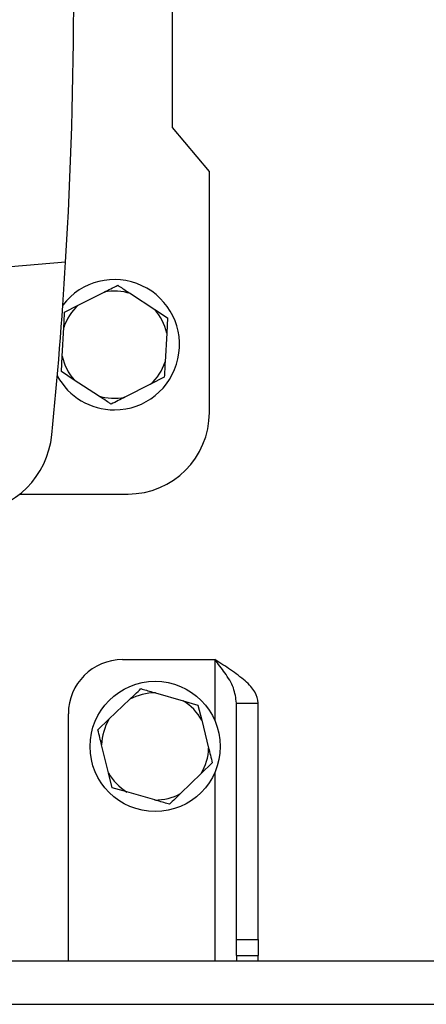
# Model space of a CAD drawing. Units: millimetres. Extents: x 60 to 6240, y 60 to 4395.
# Drawn here: x 1490 to 1565, y 3137 to 3319 of the extents above; entities that cross this region are included whole.
import ezdxf

# ---------------------------------------------------------------- set-up
doc = ezdxf.new("R2010")
doc.units = ezdxf.units.MM
doc.header["$LTSCALE"] = 15

msp = doc.modelspace()

# ---------------------------------------------------------------- linework, layer by layer
at = {"color": 7, "linetype": 'Continuous', "lineweight": 25}
for p, q in [((1517.68, 3298.87), (1517.68, 3348.87)), ((1524.5, 3290.75), (1517.68, 3298.87)), ((1524.5, 3246.37), (1524.5, 3290.75)), ((1498, 3274.1), (1487.92, 3273.22)), ((1500.34, 3266.15), (1505.09, 3268.55)), ((1509.97, 3268.28), (1514.43, 3265.37)), ((1497.82, 3264.87), (1500.34, 3266.15)), ((1514.43, 3265.37), (1516.79, 3263.82)), ((1516.79, 3263.82), (1516.63, 3261.01)), ((1497.37, 3256.74), (1497.66, 3262.05)), ((1516.63, 3261.01), (1516.34, 3255.69)), ((1497.21, 3253.92), (1497.37, 3256.74)), ((1499.58, 3252.37), (1497.21, 3253.92)), ((1504.03, 3249.46), (1499.58, 3252.37)), ((1516.18, 3252.87), (1513.67, 3251.6)), ((1513.67, 3251.6), (1508.91, 3249.19)), ((1489.55, 3231.37), (1509.5, 3231.37)), ((1508.5, 3200.87), (1525.5, 3200.87)), ((1525.5, 3200.87), (1525.5, 3189.67)), ((1514.57, 3194.74), (1519.69, 3193.26)), ((1505.99, 3189.87), (1509.83, 3193.56)), ((1519.69, 3193.26), (1522.4, 3192.48)), ((1522.4, 3192.48), (1523.08, 3189.74)), ((1529.5, 3192.87), (1533.5, 3192.87)), ((1529.5, 3149.3), (1529.5, 3192.87)), ((1533.5, 3149.3), (1533.5, 3192.87)), ((1498.5, 3145.37), (1498.5, 3190.87)), ((1503.96, 3187.91), (1505.99, 3189.87)), ((1523.08, 3189.74), (1524.36, 3184.57)), ((1505.92, 3180), (1504.64, 3185.17)), ((1525.04, 3181.83), (1523.01, 3179.87)), ((1506.6, 3177.26), (1505.92, 3180)), ((1523.01, 3179.87), (1519.17, 3176.18)), ((1525.5, 3180.08), (1525.5, 3145.37)), ((1509.31, 3176.48), (1506.6, 3177.26)), ((1514.43, 3175.01), (1509.31, 3176.48)), ((1529.5, 3149.3), (1533.5, 3149.3)), ((1529.5, 3146.37), (1529.5, 3149.3)), ((1533.5, 3149.3), (1533.5, 3146.37)), ((1334.5, 3145.37), (1834.5, 3145.37)), ((1529.5, 3146.37), (1533.5, 3146.37)), ((1529.5, 3146.37), (1529.5, 3145.37)), ((1533.5, 3145.37), (1533.5, 3146.37)), ((1334.5, 3137.37), (1834.5, 3137.37))]:
    msp.add_line(p, q, dxfattribs=at)
msp.add_circle((1514.5, 3184.87), 12, dxfattribs=at)
for centre, radius, start, end in [((675.5, 3323.87), 824, 356.537, 3.463), ((675.5, 3323.87), 824, 354.31591, 356.537), ((1507, 3258.87), 12, 270, 142.518), ((1507, 3258.87), 9.87, 72.5, 101.1848), ((1507, 3258.87), 9.87, 132.5, 161.1848), ((1507, 3258.87), 9.87, 12.5, 41.1848), ((1507, 3258.87), 9.87, 192.5, 221.1848), ((1507, 3258.87), 9.87, 312.5, 341.1848), ((1507, 3258.87), 12, 208.5424, 270), ((1507, 3258.87), 9.87, 252.5, 281.1848), ((1509.5, 3246.37), 15, 270, 0), ((1479.53, 3243.84), 16, 275.6841, 354.3159), ((1508.5, 3190.87), 10, 90, 180), ((1514.5, 3184.87), 9.87, 89.5722, 118.2569), ((1514.5, 3184.87), 9.87, 29.5722, 58.2569), ((1514.5, 3184.87), 9.87, 149.5722, 178.2569), ((1514.5, 3184.87), 9.87, 329.5722, 358.2569), ((1514.5, 3184.87), 9.87, 209.5722, 238.2569), ((1514.5, 3184.87), 9.87, 269.5722, 298.2569)]:
    msp.add_arc(centre, radius, start, end, dxfattribs=at)
for points, knots in [([(1505.09, 3268.55), (1505.5, 3268.76), (1506.36, 3269.19), (1507.18, 3269.61), (1507.61, 3269.82)], [0, 0, 0, 0, 0.472183, 1, 1, 1, 1]), ([(1507.61, 3269.82), (1507.75, 3269.73), (1508.51, 3269.24), (1509.31, 3268.71), (1509.97, 3268.28)], [0, 0, 0, 0, 0.185981, 1, 1, 1, 1]), ([(1497.66, 3262.05), (1497.69, 3262.51), (1497.74, 3263.48), (1497.79, 3264.39), (1497.82, 3264.87)], [0, 0, 0, 0, 0.472183, 1, 1, 1, 1]), ([(1516.34, 3255.69), (1516.31, 3255.23), (1516.26, 3254.27), (1516.21, 3253.35), (1516.18, 3252.87)], [0, 0, 0, 0, 0.472183, 1, 1, 1, 1]), ([(1506.4, 3247.92), (1506.26, 3248.01), (1505.5, 3248.51), (1504.69, 3249.03), (1504.03, 3249.46)], [0, 0, 0, 0, 0.185981, 1, 1, 1, 1]), ([(1508.91, 3249.19), (1508.51, 3248.99), (1507.64, 3248.55), (1506.83, 3248.14), (1506.4, 3247.92)], [0, 0, 0, 0, 0.472183, 1, 1, 1, 1]), ([(1533.5, 3192.87), (1533.38, 3193.55), (1533.13, 3194.91), (1531.21, 3196.95), (1528.54, 3198.94), (1526.49, 3200.24), (1525.5, 3200.87)], [0, 0, 0, 0, 0.254649, 0.509541, 0.764434, 1, 1, 1, 1]), ([(1529.5, 3192.87), (1529.38, 3193.8), (1529.15, 3195.66), (1527.49, 3198.33), (1526.13, 3200.07), (1525.5, 3200.87)], [0, 0, 0, 0, 0.348138, 0.697529, 1, 1, 1, 1]), ([(1509.83, 3193.56), (1510.16, 3193.88), (1510.86, 3194.55), (1511.52, 3195.18), (1511.86, 3195.52)], [0, 0, 0, 0, 0.472183, 1, 1, 1, 1]), ([(1511.86, 3195.52), (1512.03, 3195.47), (1512.9, 3195.22), (1513.82, 3194.95), (1514.57, 3194.74)], [0, 0, 0, 0, 0.1859806, 1, 1, 1, 1]), ([(1504.64, 3185.17), (1504.53, 3185.62), (1504.3, 3186.56), (1504.08, 3187.44), (1503.96, 3187.91)], [0, 0, 0, 0, 0.472183, 1, 1, 1, 1]), ([(1524.36, 3184.57), (1524.47, 3184.13), (1524.71, 3183.19), (1524.93, 3182.3), (1525.04, 3181.83)], [0, 0, 0, 0, 0.472183, 1, 1, 1, 1]), ([(1519.17, 3176.18), (1518.84, 3175.86), (1518.14, 3175.19), (1517.49, 3174.56), (1517.14, 3174.22)], [0, 0, 0, 0, 0.472183, 1, 1, 1, 1]), ([(1517.14, 3174.22), (1516.98, 3174.27), (1516.11, 3174.52), (1515.18, 3174.79), (1514.43, 3175.01)], [0, 0, 0, 0, 0.185981, 1, 1, 1, 1])]:
    msp.add_open_spline(points, degree=3, knots=knots, dxfattribs=at)

doc.saveas('drawing.dxf')
